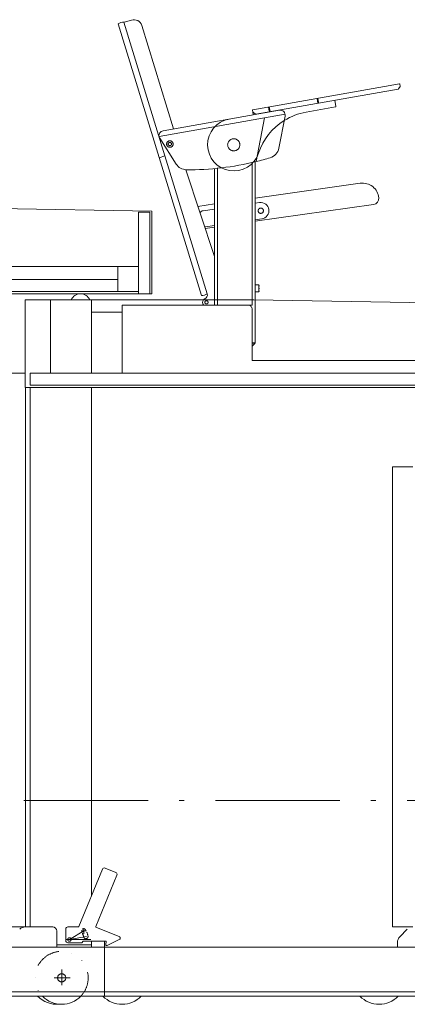
# Model space of a CAD drawing. Units: millimetres. Extents: x 955 to 42949, y 34585 to 68370.
# Drawn here: x 12597 to 13547, y 49131 to 51547 of the extents above; entities that cross this region are included whole.
import ezdxf

# ---------------------------------------------------------------- set-up
doc = ezdxf.new("R2010")
doc.units = ezdxf.units.MM
doc.header["$LTSCALE"] = 100
for name, pattern in [('DASHED', [0.175, 0.1, -0.075]), ('DASHED1', [0.125, 0.0625, -0.0625]), ('DIVIDE', [1.5875, 0.635, -0.3175, 0.00254, -0.31496, 0.00254, -0.31496]), ('ISO-10 一点短鎖線', [4.699, 3.048, -0.762, 0.127, -0.762])]:
    doc.linetypes.add(name, pattern=pattern)
doc.layers.add('00_寸法-通り芯（舞台）', color=3, linetype='DASHED1', lineweight=5)
doc.layers.add('01_建築-移動観覧席', color=7, linetype='Continuous', lineweight=13)

msp = doc.modelspace()

# ---------------------------------------------------------------- linework, layer by layer
at = {"layer": '00_寸法-通り芯（舞台）', "linetype": 'ISO-10 一点短鎖線'}
msp.add_line((2269.162, 49631.098), (40938.743, 49631.098), dxfattribs=at)
at = {"layer": '01_建築-移動観覧席'}
for p, q in [((12838.507, 51537.011), (13042.437, 50869.933)), ((12852.852, 51541.396), (13056.804, 50874.246)), ((12871.234, 51546.193), (12853.082, 51540.644)), ((12896.208, 51532.914), (12973.843, 51278.959)), ((13168.707, 51326.14), (13528.199, 51389.526)), ((13529.357, 51388.715), (13530.154, 51384.199)), ((13176.123, 51315.262), (13524.951, 51376.768)), ((13529.988, 51383.452), (13525.596, 51377.18)), ((13328.36, 51342.105), (13326.276, 51353.923)), ((13330.012, 51344.272), (13328.04, 51343.924)), ((13328.248, 51354.271), (13330.012, 51344.272)), ((13372.417, 51334.134), (13369.725, 51349.399)), ((13233.855, 51324.804), (12948.521, 51274.493)), ((13167.896, 51324.981), (13168.692, 51320.465)), ((13169.72, 51314.641), (13168.699, 51320.431)), ((13169.103, 51319.82), (13175.376, 51315.428)), ((13207.115, 51332.912), (13208.879, 51322.913)), ((13210.847, 51323.26), (13208.879, 51322.913)), ((13211.168, 51321.442), (13209.084, 51333.259)), ((13371.606, 51332.976), (13299.091, 51320.19)), ((13247.757, 51315.063), (12938.789, 51260.585)), ((13197.475, 51306.197), (13176.613, 51198.872)), ((13247.718, 51310.697), (13232.312, 51231.443)), ((12940.45, 51256.233), (12980.696, 51192.815)), ((12938.996, 51208.299), (12953.341, 51212.685)), ((13167.118, 51196.605), (13167.12, 50858.415)), ((13174.62, 50858.287), (13174.618, 51198.384)), ((13004.356, 51178.936), (13074.619, 50966.399)), ((13074.62, 50859.599), (13074.618, 51181.743)), ((13082.12, 50859.599), (13082.118, 51182.472)), ((13174.618, 51109.043), (13432.146, 51145.635)), ((13174.619, 51096.62), (13185.372, 51098.148)), ((12220.814, 51089.599), (12920.814, 51077.597)), ((12888.114, 51074.598), (12888.114, 50874.599)), ((12915.814, 51074.598), (12888.114, 51074.598)), ((12915.814, 51074.598), (12915.814, 50874.599)), ((12920.814, 51077.597), (12920.814, 50874.599)), ((13074.619, 51094.834), (13034.064, 51089.072)), ((13046.719, 51078.443), (13074.619, 51082.408)), ((13464.755, 51093.705), (13174.619, 51052.48)), ((13174.619, 51056.218), (13190.999, 51058.545)), ((13074.619, 51038.272), (13051.925, 51035.047)), ((13052.346, 51038.841), (13074.619, 51042.006)), ((12888.114, 50941.098), (12217.101, 50941.098)), ((12838.114, 50941.098), (12838.114, 50880.098)), ((12888.114, 50941.098), (12888.114, 50880.098)), ((11673.114, 50909.598), (12838.114, 50909.598)), ((13182.499, 50896.172), (13174.62, 50896.172)), ((13184.499, 50895.172), (13183.499, 50895.172)), ((13183.499, 50880.172), (13183.499, 50895.172)), ((13184.499, 50893.172), (13183.499, 50893.172)), ((13184.499, 50888.672), (13183.499, 50888.672)), ((13184.499, 50886.672), (13183.499, 50886.672)), ((13184.499, 50882.172), (13183.499, 50882.172)), ((13184.499, 50893.172), (13184.499, 50895.172)), ((13184.499, 50886.672), (13184.499, 50888.672)), ((13184.499, 50882.172), (13184.499, 50880.172)), ((12920.814, 50874.599), (11660.814, 50874.599)), ((11673.114, 50880.098), (12888.114, 50880.098)), ((13170.814, 50859.599), (12610.814, 50859.599)), ((12610.814, 50644.599), (12610.814, 50859.599)), ((12673.114, 50859.598), (12673.114, 50679.598)), ((12773.114, 50859.598), (12773.114, 50679.598)), ((12888.114, 50874.599), (12915.814, 50874.599)), ((13074.62, 50846.598), (13074.62, 50859.599)), ((13082.12, 50846.697), (13082.12, 50859.599)), ((13167.12, 50858.415), (13167.12, 50846.598)), ((13170.814, 50859.599), (13870.814, 50847.597)), ((13182.499, 50879.172), (13174.62, 50879.172)), ((13174.62, 50753.605), (13174.62, 50858.287)), ((13184.499, 50880.172), (13183.499, 50880.172)), ((12848.114, 50846.598), (13157.101, 50846.598)), ((12848.114, 50679.598), (12848.114, 50846.598)), ((13167.12, 50846.598), (13074.62, 50846.598)), ((13167.101, 50836.598), (13167.101, 50711.098)), ((12773.114, 50829.598), (12848.114, 50829.598)), ((13174.614, 50753.804), (13167.114, 50753.804)), ((13167.114, 50745.994), (13167.114, 50753.804)), ((13167.114, 50753.098), (13173.61, 50753.098)), ((13174.62, 50753.804), (13167.12, 50753.804)), ((13167.12, 50745.994), (13167.12, 50753.804)), ((13174.62, 50753.804), (13167.12, 50753.804)), ((13167.12, 50745.994), (13167.12, 50753.804)), ((13167.12, 50753.098), (13173.616, 50753.098)), ((13167.12, 50753.098), (13173.616, 50753.098)), ((13173.61, 50753.098), (13173.61, 50752.428)), ((13173.616, 50753.098), (13173.616, 50752.428)), ((13173.616, 50753.098), (13173.616, 50752.428)), ((13838.114, 50711.098), (13167.101, 50711.098)), ((12561.114, 50679.598), (12610.814, 50679.598)), ((12623.114, 50679.598), (13788.114, 50679.598)), ((12623.114, 50679.598), (12623.114, 50650.098)), ((13870.814, 50644.599), (12610.814, 50644.599)), ((12611.114, 49321.098), (12611.114, 50644.599)), ((12623.114, 50650.098), (13838.114, 50650.098)), ((13511.114, 49321.098), (13511.114, 50449.598)), ((13511.114, 50449.598), (13560.814, 50449.598)), ((12561.114, 49321.098), (12611.114, 49321.098)), ((12710.114, 49316.098), (12710.114, 49287.098)), ((12715.114, 49321.098), (12741.465, 49321.098)), ((13511.114, 49321.098), (13561.114, 49321.098)), ((12749.114, 49282.098), (12753.114, 49286.098)), ((12805.114, 49151.081), (12805.114, 49286.098)), ((5565.114, 49271.098), (18310.814, 49271.098)), ((12715.114, 49282.098), (12749.114, 49282.098)), ((7575.114, 49151.098), (18310.814, 49151.098))]:
    msp.add_line(p, q, dxfattribs=at)
at = {"layer": '01_建築-移動観覧席', "linetype": 'Continuous'}
for p, q in [((12623.114, 49321.098), (12623.114, 50644.599)), ((12773.114, 49396.539), (12773.114, 50644.599)), ((12800.265, 49462.657), (12742.39, 49321.718)), ((12806.789, 49465.382), (12832.69, 49454.746)), ((12835.416, 49448.222), (12783.592, 49322.017)), ((12678.129, 49321.098), (12611.399, 49321.098)), ((12688.114, 49311.098), (12688.114, 49271.098)), ((12754.114, 49311.098), (12719.114, 49290.098)), ((12748.25, 49311.098), (12760.603, 49311.098)), ((12754.114, 49317.572), (12754.114, 49304.121)), ((12784.132, 49320.715), (12842.499, 49296.354)), ((13528.972, 49296.955), (13547.256, 49315.24)), ((12712.324, 49290.098), (12725.904, 49290.098)), ((12719.114, 49290.098), (12760.555, 49297.778)), ((12725.904, 49290.098), (12771.275, 49290.098)), ((12808.019, 49286.098), (12753.114, 49286.098)), ((12773.114, 49277.098), (12773.114, 49286.098)), ((12842.56, 49290.821), (12811.506, 49275.338)), ((12843.114, 49295.431), (12843.114, 49291.716)), ((12688.114, 49277.098), (12773.114, 49277.098)), ((12773.114, 49277.098), (12688.114, 49277.098)), ((12773.114, 49271.098), (12773.114, 49277.098)), ((12809.015, 49285.007), (12808.333, 49277.506)), ((13523.114, 49271.098), (13523.114, 49282.813)), ((12700.114, 49216.476), (12700.114, 49177.882)), ((12720.601, 49196.098), (12682.006, 49196.098)), ((19410.814, 49162.098), (7535.814, 49162.098))]:
    msp.add_line(p, q, dxfattribs=at)
at = {"layer": '01_建築-移動観覧席', "flags": 128}
for points in [[(12973.319, 51241.914), (12973.281, 51241.13), (12973.166, 51240.354), (12972.975, 51239.592), (12972.71, 51238.853), (12972.375, 51238.143), (12971.971, 51237.47), (12971.503, 51236.839), (12970.976, 51236.257), (12970.394, 51235.73), (12969.764, 51235.262), (12969.09, 51234.859), (12968.381, 51234.523), (12967.642, 51234.259), (12966.88, 51234.068), (12966.103, 51233.953), (12965.319, 51233.914), (12964.535, 51233.953), (12963.759, 51234.068), (12962.997, 51234.259), (12962.258, 51234.523), (12961.548, 51234.859), (12960.875, 51235.262), (12960.244, 51235.73), (12959.662, 51236.257), (12959.135, 51236.839), (12958.668, 51237.47), (12958.264, 51238.143), (12957.928, 51238.853), (12957.664, 51239.592), (12957.473, 51240.354), (12957.358, 51241.13), (12957.319, 51241.914), (12957.358, 51242.698), (12957.473, 51243.475), (12957.664, 51244.237), (12957.928, 51244.976), (12958.264, 51245.685), (12958.668, 51246.359), (12959.135, 51246.989), (12959.662, 51247.571), (12960.244, 51248.098), (12960.875, 51248.566), (12961.548, 51248.97), (12962.258, 51249.305), (12962.997, 51249.57), (12963.759, 51249.761), (12964.535, 51249.876), (12965.319, 51249.914), (12966.103, 51249.876), (12966.88, 51249.761), (12967.642, 51249.57), (12968.381, 51249.305), (12969.09, 51248.97), (12969.764, 51248.566), (12970.394, 51248.098), (12970.976, 51247.571), (12971.503, 51246.989), (12971.971, 51246.359), (12972.375, 51245.685), (12972.71, 51244.976), (12972.975, 51244.237), (12973.166, 51243.475), (12973.281, 51242.698)], [(12969.319, 51241.914), (12969.299, 51241.522), (12969.242, 51241.134), (12969.146, 51240.753), (12969.014, 51240.384), (12968.846, 51240.029), (12968.644, 51239.692), (12968.411, 51239.377), (12968.147, 51239.086), (12967.856, 51238.822), (12967.541, 51238.589), (12967.204, 51238.387), (12966.849, 51238.219), (12966.48, 51238.087), (12966.099, 51237.991), (12965.711, 51237.934), (12965.319, 51237.914), (12964.926, 51237.934), (12964.538, 51237.991), (12964.157, 51238.087), (12963.788, 51238.219), (12963.433, 51238.387), (12963.096, 51238.589), (12962.781, 51238.822), (12962.49, 51239.086), (12962.227, 51239.377), (12961.993, 51239.692), (12961.791, 51240.029), (12961.623, 51240.384), (12961.491, 51240.753), (12961.395, 51241.134), (12961.338, 51241.522), (12961.319, 51241.914), (12961.338, 51242.307), (12961.395, 51242.695), (12961.491, 51243.076), (12961.623, 51243.445), (12961.791, 51243.8), (12961.993, 51244.137), (12962.227, 51244.452), (12962.49, 51244.743), (12962.781, 51245.007), (12963.096, 51245.24), (12963.433, 51245.442), (12963.788, 51245.61), (12964.157, 51245.742), (12964.538, 51245.838), (12964.926, 51245.895), (12965.319, 51245.914), (12965.711, 51245.895), (12966.099, 51245.838), (12966.48, 51245.742), (12966.849, 51245.61), (12967.204, 51245.442), (12967.541, 51245.24), (12967.856, 51245.007), (12968.147, 51244.743), (12968.411, 51244.452), (12968.644, 51244.137), (12968.846, 51243.8), (12969.014, 51243.445), (12969.146, 51243.076), (12969.242, 51242.695), (12969.299, 51242.307)], [(13136.968, 51240.089), (13136.895, 51238.619), (13136.679, 51237.163), (13136.322, 51235.735), (13135.826, 51234.349), (13135.196, 51233.018), (13134.44, 51231.755), (13133.563, 51230.573), (13132.574, 51229.482), (13131.483, 51228.494), (13130.301, 51227.617), (13129.039, 51226.86), (13127.708, 51226.231), (13126.322, 51225.735), (13124.894, 51225.377), (13123.438, 51225.161), (13121.968, 51225.089), (13120.497, 51225.161), (13119.041, 51225.377), (13117.613, 51225.735), (13116.227, 51226.231), (13114.897, 51226.86), (13113.634, 51227.617), (13112.452, 51228.494), (13111.361, 51229.482), (13110.372, 51230.573), (13109.496, 51231.755), (13108.739, 51233.018), (13108.109, 51234.349), (13107.613, 51235.735), (13107.256, 51237.163), (13107.04, 51238.619), (13106.968, 51240.089), (13107.04, 51241.559), (13107.256, 51243.015), (13107.613, 51244.443), (13108.109, 51245.829), (13108.739, 51247.16), (13109.496, 51248.423), (13110.372, 51249.605), (13111.361, 51250.696), (13112.452, 51251.684), (13113.634, 51252.561), (13114.897, 51253.318), (13116.227, 51253.947), (13117.613, 51254.443), (13119.041, 51254.801), (13120.497, 51255.017), (13121.968, 51255.089), (13123.438, 51255.017), (13124.894, 51254.801), (13126.322, 51254.443), (13127.708, 51253.947), (13129.039, 51253.318), (13130.301, 51252.561), (13131.483, 51251.684), (13132.574, 51250.696), (13133.563, 51249.605), (13134.44, 51248.423), (13135.196, 51247.16), (13135.826, 51245.829), (13136.322, 51244.443), (13136.679, 51243.015), (13136.895, 51241.559)], [(13194.685, 51078.346), (13194.654, 51077.709), (13194.56, 51077.078), (13194.405, 51076.46), (13194.191, 51075.859), (13193.918, 51075.282), (13193.59, 51074.735), (13193.21, 51074.223), (13192.781, 51073.75), (13192.309, 51073.322), (13191.797, 51072.942), (13191.249, 51072.614), (13190.673, 51072.341), (13190.072, 51072.126), (13189.453, 51071.971), (13188.822, 51071.878), (13188.185, 51071.846), (13187.548, 51071.878), (13186.917, 51071.971), (13186.298, 51072.126), (13185.698, 51072.341), (13185.121, 51072.614), (13184.574, 51072.942), (13184.062, 51073.322), (13183.589, 51073.75), (13183.161, 51074.223), (13182.781, 51074.735), (13182.453, 51075.282), (13182.18, 51075.859), (13181.965, 51076.46), (13181.81, 51077.078), (13181.717, 51077.709), (13181.685, 51078.346), (13181.717, 51078.984), (13181.81, 51079.615), (13181.965, 51080.233), (13182.18, 51080.834), (13182.453, 51081.411), (13182.781, 51081.958), (13183.161, 51082.47), (13183.589, 51082.943), (13184.062, 51083.371), (13184.574, 51083.751), (13185.121, 51084.079), (13185.698, 51084.352), (13186.298, 51084.567), (13186.917, 51084.722), (13187.548, 51084.815), (13188.185, 51084.846), (13188.822, 51084.815), (13189.453, 51084.722), (13190.072, 51084.567), (13190.673, 51084.352), (13191.249, 51084.079), (13191.797, 51083.751), (13192.309, 51083.371), (13192.781, 51082.943), (13193.21, 51082.47), (13193.59, 51081.958), (13193.918, 51081.411), (13194.191, 51080.834), (13194.405, 51080.233), (13194.56, 51079.615), (13194.654, 51078.984)], [(13058.974, 50853.515), (13058.955, 50853.123), (13058.897, 50852.735), (13058.802, 50852.354), (13058.67, 50851.985), (13058.502, 50851.63), (13058.3, 50851.293), (13058.066, 50850.978), (13057.802, 50850.687), (13057.512, 50850.423), (13057.196, 50850.19), (13056.86, 50849.988), (13056.505, 50849.82), (13056.135, 50849.688), (13055.754, 50849.592), (13055.366, 50849.535), (13054.974, 50849.515), (13054.582, 50849.535), (13054.194, 50849.592), (13053.813, 50849.688), (13053.443, 50849.82), (13053.088, 50849.988), (13052.752, 50850.19), (13052.436, 50850.423), (13052.146, 50850.687), (13051.882, 50850.978), (13051.648, 50851.293), (13051.446, 50851.63), (13051.279, 50851.985), (13051.146, 50852.354), (13051.051, 50852.735), (13050.993, 50853.123), (13050.974, 50853.515), (13050.993, 50853.908), (13051.051, 50854.296), (13051.146, 50854.677), (13051.279, 50855.046), (13051.446, 50855.401), (13051.648, 50855.738), (13051.882, 50856.053), (13052.146, 50856.344), (13052.436, 50856.608), (13052.752, 50856.841), (13053.088, 50857.043), (13053.443, 50857.211), (13053.813, 50857.343), (13054.194, 50857.439), (13054.582, 50857.496), (13054.974, 50857.515), (13055.366, 50857.496), (13055.754, 50857.439), (13056.135, 50857.343), (13056.505, 50857.211), (13056.86, 50857.043), (13057.196, 50856.841), (13057.512, 50856.608), (13057.802, 50856.344), (13058.066, 50856.053), (13058.3, 50855.738), (13058.502, 50855.401), (13058.67, 50855.046), (13058.802, 50854.677), (13058.897, 50854.296), (13058.955, 50853.908)]]:
    msp.add_lwpolyline(points, close=True, dxfattribs=at)
at = {"layer": '01_建築-移動観覧席', "linetype": 'Continuous', "flags": 128}
for points in [[(12723.364, 49290.098), (12723.344, 49289.681), (12723.283, 49289.269), (12723.181, 49288.864), (12723.041, 49288.471), (12722.862, 49288.094), (12722.648, 49287.737), (12722.4, 49287.402), (12722.12, 49287.093), (12721.81, 49286.812), (12721.475, 49286.564), (12721.118, 49286.35), (12720.741, 49286.171), (12720.348, 49286.031), (12719.943, 49285.929), (12719.531, 49285.868), (12719.114, 49285.848), (12718.698, 49285.868), (12718.285, 49285.929), (12717.881, 49286.031), (12717.488, 49286.171), (12717.111, 49286.35), (12716.753, 49286.564), (12716.418, 49286.812), (12716.109, 49287.093), (12715.829, 49287.402), (12715.581, 49287.737), (12715.366, 49288.094), (12715.188, 49288.471), (12715.047, 49288.864), (12714.946, 49289.269), (12714.885, 49289.681), (12714.864, 49290.098), (12714.885, 49290.514), (12714.946, 49290.927), (12715.047, 49291.331), (12715.188, 49291.724), (12715.366, 49292.101), (12715.581, 49292.459), (12715.829, 49292.794), (12716.109, 49293.103), (12716.418, 49293.383), (12716.753, 49293.631), (12717.111, 49293.846), (12717.488, 49294.024), (12717.881, 49294.165), (12718.285, 49294.266), (12718.698, 49294.327), (12719.114, 49294.348), (12719.531, 49294.327), (12719.943, 49294.266), (12720.348, 49294.165), (12720.741, 49294.024), (12721.118, 49293.846), (12721.475, 49293.631), (12721.81, 49293.383), (12722.12, 49293.103), (12722.4, 49292.794), (12722.648, 49292.459), (12722.862, 49292.101), (12723.041, 49291.724), (12723.181, 49291.331), (12723.283, 49290.927), (12723.344, 49290.514)], [(12710.114, 49196.098), (12710.066, 49195.118), (12709.922, 49194.147), (12709.684, 49193.195), (12709.353, 49192.271), (12708.934, 49191.384), (12708.429, 49190.542), (12707.844, 49189.754), (12707.185, 49189.027), (12706.458, 49188.368), (12705.67, 49187.783), (12704.828, 49187.279), (12703.941, 49186.859), (12703.017, 49186.529), (12702.065, 49186.29), (12701.094, 49186.146), (12700.114, 49186.098), (12699.134, 49186.146), (12698.163, 49186.29), (12697.211, 49186.529), (12696.287, 49186.859), (12695.4, 49187.279), (12694.559, 49187.783), (12693.77, 49188.368), (12693.043, 49189.027), (12692.384, 49189.754), (12691.8, 49190.542), (12691.295, 49191.384), (12690.876, 49192.271), (12690.545, 49193.195), (12690.306, 49194.147), (12690.162, 49195.118), (12690.114, 49196.098), (12690.162, 49197.078), (12690.306, 49198.049), (12690.545, 49199.001), (12690.876, 49199.925), (12691.295, 49200.812), (12691.8, 49201.654), (12692.384, 49202.442), (12693.043, 49203.169), (12693.77, 49203.828), (12694.559, 49204.413), (12695.4, 49204.917), (12696.287, 49205.337), (12697.211, 49205.667), (12698.163, 49205.906), (12699.134, 49206.05), (12700.114, 49206.098), (12701.094, 49206.05), (12702.065, 49205.906), (12703.017, 49205.667), (12703.941, 49205.337), (12704.828, 49204.917), (12705.67, 49204.413), (12706.458, 49203.828), (12707.185, 49203.169), (12707.844, 49202.442), (12708.429, 49201.654), (12708.934, 49200.812), (12709.353, 49199.925), (12709.684, 49199.001), (12709.922, 49198.049), (12710.066, 49197.078)]]:
    msp.add_lwpolyline(points, close=True, dxfattribs=at)
at = {"layer": '01_建築-移動観覧席'}
for centre, radius, start, end in [((12852.692, 51516.099), 25, 89.541944, 124.45715), ((12877.082, 51527.067), 20, 16.99854, 106.999551), ((13528.372, 51388.542), 1, 9.99973, 99.99973), ((13524.777, 51377.753), 1, 279.99973, 324.99973), ((13529.169, 51384.026), 1, 324.99973, 9.99973), ((13168.881, 51325.155), 1, 99.99973, 189.99973), ((13169.677, 51320.639), 1, 189.99973, 234.99973), ((13175.949, 51316.247), 1, 234.99973, 279.99973), ((13235.939, 51312.986), 12, 348.999926, 99.999657), ((13325.138, 51172.469), 150, 99.99973, 122.038055), ((13371.433, 51333.961), 1, 279.99973, 10.003399), ((13121.967, 51240.089), 64.128, 99.99973, 341.550154), ((13168.735, 51314.468), 1, 339.998201, 10.004507), ((13325.138, 51172.469), 150, 122.038055, 161.573782), ((12950.605, 51262.676), 12, 99.999656, 189.999677), ((12950.582, 51262.663), 12, 190.000095, 212.400002), ((13202.864, 51237.167), 30, 286.839682, 348.999919), ((13011.664, 51868.866), 690, 269.510558, 283.830946), ((13011.665, 51868.866), 690, 283.830767, 286.839682), ((13006.026, 51208.89), 30, 212.400005, 269.510558), ((13437.773, 51106.033), 40, 5.793756, 98.087), ((13188.185, 51078.347), 20, 278.087, 98.087), ((13462.645, 51108.556), 15, 278.086909, 5.793756), ((13048.126, 51068.543), 10, 98.087001, 151.979225), ((13050.939, 51048.742), 10, 268.64145, 278.086957), ((13182.499, 50895.173), 1, 0.000003, 90.000003), ((12746.115, 50849.591), 25, 23.578178, 156.421822), ((13042.764, 50894.931), 25, 269.545159, 304.460365), ((13042.764, 50894.931), 25, 269.545159, 304.460365), ((13054.974, 50853.516), 9.5, 140.183305, 226.734133), ((13054.974, 50853.516), 9.5, 113.431065, 140.183305), ((13047.22, 50871.408), 10, 293.431065, 16.99994), ((13182.499, 50880.173), 1, 270.000003, 0.000003), ((13157.101, 50836.598), 10, 359.999985, 89.999985), ((13142.614, 50776.098), 39, 308.918128, 322.634365), ((13142.62, 50776.098), 39, 308.918128, 322.634365), ((13142.62, 50776.098), 39, 308.918128, 322.634365), ((12715.114, 49316.098), 5, 90, 180), ((12741.465, 49322.098), 1, 270, 337.675109), ((12715.114, 49287.098), 5, 180, 270), ((12688.115, 49196.098), 65, 223.826755, 275.296381), ((12700.115, 49196.098), 65, 223.826755, 316.169285), ((12848.115, 49196.098), 65, 223.826755, 316.169285), ((13478.115, 49196.098), 65, 223.826755, 316.169285)]:
    msp.add_arc(centre, radius, start, end, dxfattribs=at)
at = {"layer": '01_建築-移動観覧席', "linetype": 'Continuous'}
for centre, radius, start, end in [((12804.89, 49460.757), 5, 67.675104, 157.675159), ((12830.791, 49450.121), 5, 337.6749, 67.674985), ((12611.399, 49301.098), 20, 90, 134.999945), ((12678.114, 49311.098), 10, 360, 90), ((12784.517, 49321.638), 1, 157.67487, 247.34639), ((12808.019, 49285.098), 1, 354.806631, 90), ((12842.114, 49295.431), 1, 0, 67.347351), ((12842.114, 49291.716), 1, 296.49977, 0), ((13543.114, 49282.813), 20, 134.999917, 180), ((12810.524, 49277.307), 2.2, 174.805491, 296.500309)]:
    msp.add_arc(centre, radius, start, end, dxfattribs=at)
at = {"layer": '01_建築-移動観覧席', "linetype": 'DASHED'}
for centre, radius, start, end in [((12754.114, 49311.098), 5.5, 26.211895, 210.9639), ((12719.114, 49290.098), 46.3, 10.500007, 30.399937), ((12719.114, 49290.098), 35.3, 10.500045, 30.963784), ((12759.231, 49297.533), 5.5, 190.499888, 270), ((12759.231, 49297.533), 5.5, 270, 10.499888)]:
    msp.add_arc(centre, radius, start, end, dxfattribs=at)
at = {"layer": '01_建築-移動観覧席', "linetype": 'DIVIDE'}
msp.add_arc((12700.115, 49196.098), 65, 316.186939, 223.813061, dxfattribs=at)

doc.saveas('drawing.dxf')
